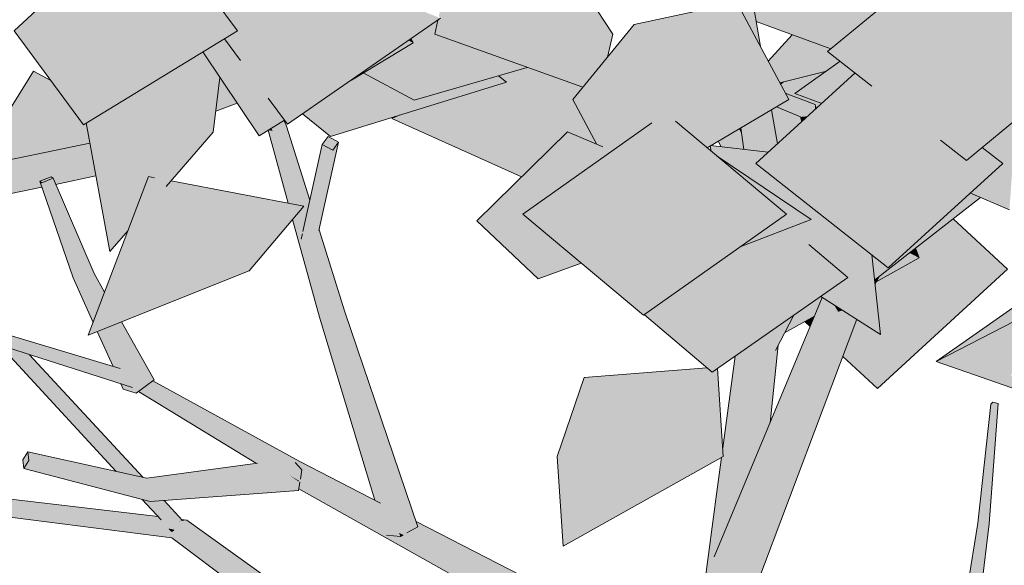
# Model space of a CAD drawing. Extents: x 213876 to 274445, y -255393 to -212662.
# Drawn here: x 270091 to 270823, y -227255 to -226850 of the extents above; entities that cross this region are included whole.
import ezdxf

# ---------------------------------------------------------------- set-up
doc = ezdxf.new("R2010")
doc.units = 0
doc.header["$MEASUREMENT"] = 0
doc.layers.add('0.Mobiliario Movel_Caneta_No__53', color=7, linetype='Continuous', lineweight=13, true_color=0x006200)
doc.layers.add('0.Mobiliario Movel_Caneta_No__72', color=7, linetype='Continuous', lineweight=13, true_color=0x663200)

msp = doc.modelspace()

# ---------------------------------------------------------------- hatches: boundary and pattern name
at = {"layer": '0.Mobiliario Movel_Caneta_No__53', "linetype": 'Continuous'}
for points in [[(270253.07, -226857.97), (270201.67, -226788.27), (270142.94, -226806.34)], [(270789.48, -226792.35), (270691.37, -226873.23), (270794.64, -226825.26)], [(270489.92, -226795.81), (270399.55, -226860.53), (270509.63, -226899.78), (270517.68, -226889.96)], [(270401.95, -226850), (270399.55, -226860.53), (270489.92, -226795.81), (270422.05, -226813.61), (270424.3, -226815.23), (270406.61, -226829.55), (270402.67, -226846.84), (270403.97, -226848.61)], [(270531.81, -226860.53), (270489.92, -226795.81), (270517.68, -226889.96), (270527.95, -226877.44)], [(270682.04, -226799.48), (270634.55, -226829.66), (270638.24, -226850.96), (270693.63, -226871.36), (270725.64, -226844.98), (270721.56, -226814.03)], [(270138.65, -226927.67), (270142.94, -226806.34), (270087.26, -226857.97)], [(270138.65, -226927.67), (270253.07, -226857.97), (270142.94, -226806.34)], [(270240.84, -226841.39), (270253.07, -226857.97), (270243.44, -226863.84), (270255.16, -226879.74), (270272.26, -226859.12), (270275.88, -226907.86), (270290.2, -226927.29), (270287.92, -226802.06)], [(270290.2, -226927.29), (270403.97, -226848.61), (270287.92, -226802.06)], [(270691.37, -226873.23), (270724.26, -226899.04), (270730.17, -226896.87), (270775.55, -226934.3), (270775.31, -226939.1), (270794.44, -226954.11), (270794.64, -226825.26)], [(270794.44, -226954.11), (270892.56, -226873.23), (270794.64, -226825.26)], [(270662.44, -226908.89), (270623.94, -226836.84), (270547.76, -226853.29)], [(270384.21, -226909.46), (270468.32, -226885.05), (270399.55, -226860.53), (270401.95, -226850), (270393.85, -226855.61)], [(270346.52, -226889.13), (270384.21, -226909.46), (270393.85, -226855.61), (270381.78, -226863.96), (270383.65, -226866.75)], [(270502.16, -226908.89), (270520.02, -226942.31), (270524.33, -226944.17), (270528.97, -226948.71), (270543.01, -226938.77), (270547.76, -226853.29)], [(270547.76, -226853.29), (270543.01, -226938.77), (270560.72, -226926.23), (270570.3, -226919.99), (270578.39, -226925.19), (270601.79, -226944.77), (270662.44, -226908.89)], [(270227.39, -226873.61), (270269.08, -226935.8), (270272.26, -226859.12), (270255.16, -226879.74), (270243.44, -226863.84)], [(270269.08, -226935.8), (270288.05, -226924.36), (270275.88, -226907.86), (270272.26, -226859.12)], [(270380.14, -226865.09), (270337.68, -226894.45), (270383.65, -226866.75)], [(270381.78, -226863.96), (270380.14, -226865.09), (270383.65, -226866.75)], [(270647.2, -226880.36), (270655.89, -226896.62), (270690.4, -226887.84), (270700.66, -226880.53), (270691.37, -226873.23), (270693.63, -226871.36), (270664.95, -226860.8)], [(270169.52, -226908.86), (270235.06, -226933.24), (270240.07, -226892.54), (270227.39, -226873.61)], [(270367.77, -226923.09), (270464.06, -226966.3), (270469.61, -226960.85), (270468.72, -226885.19), (270468.32, -226885.05), (270446.92, -226891.26), (270452.75, -226895.96), (270373.19, -226920.55)], [(270468.72, -226885.19), (270469.61, -226960.85), (270498.15, -226932.84), (270520.02, -226942.31), (270502.16, -226908.89), (270509.63, -226899.78)], [(270700.66, -226880.53), (270666.96, -226904.54), (270686.97, -226911.82), (270711.75, -226889.22)], [(270101.63, -226887.97), (270057.07, -226959.34), (270143.55, -226941.37), (270140.8, -226926.36), (270138.65, -226927.67), (270114.41, -226894.79)], [(270236.99, -226917.56), (270252.94, -226911.73), (270242.07, -226895.51), (270240.07, -226892.54)], [(270322.05, -226936.35), (270452.75, -226895.96), (270446.32, -226891.43), (270384.21, -226909.46), (270346.52, -226889.13), (270337.68, -226894.45), (270330.53, -226899.4)], [(270446.92, -226891.26), (270446.32, -226891.43), (270452.75, -226895.96)], [(270711.75, -226889.22), (270638.02, -226956.48), (270737.92, -226916.08), (270730.17, -226896.87), (270724.26, -226899.04)], [(270656.39, -226897.57), (270658.07, -226900.71), (270671.48, -226892.68), (270671.49, -226892.65), (270658.66, -226895.91)], [(270671.48, -226892.68), (270658.07, -226900.71), (270659.91, -226904.16), (270678, -226910.99), (270677, -226908.19), (270666.96, -226904.54), (270673.93, -226899.57)], [(270671.49, -226892.65), (270671.48, -226892.68), (270673.93, -226899.57), (270690.4, -226887.84)], [(270301.29, -226919.62), (270322.05, -226936.35), (270330.53, -226899.4)], [(270655.89, -226896.62), (270656.39, -226897.57), (270658.66, -226895.91)], [(270730.17, -226896.87), (270737.92, -226916.08), (270775.55, -226934.3)], [(270140.8, -226926.36), (270158.33, -227021.81), (270171.8, -227006.27), (270187.06, -226966.2), (270191.51, -226967.05), (270200.22, -226973.46), (270235.06, -226933.24), (270169.52, -226908.86)], [(270657.76, -226911.65), (270678.58, -226919.48), (270682.07, -226916.3), (270682.02, -226912.51), (270662.21, -226908.45), (270662.44, -226908.89)], [(270659.91, -226904.16), (270662.21, -226908.45), (270682.02, -226912.51)], [(270677, -226908.19), (270678, -226910.99), (270682.02, -226912.51), (270682.73, -226915.69), (270685.32, -226913.33), (270686.97, -226911.82)], [(270736.4, -227033.95), (270737.92, -226916.08), (270638.02, -226956.48)], [(270646.96, -226918.04), (270652.27, -226943.47), (270654.02, -226941.88), (270649.61, -226916.48)], [(270653.27, -226914.31), (270649.61, -226916.48), (270654.02, -226941.88), (270672.18, -226925.31), (270671.31, -226921.87)], [(270653.27, -226914.31), (270671.31, -226921.87), (270676.52, -226921.36), (270678.42, -226919.63), (270656.26, -226912.54)], [(270656.26, -226912.54), (270678.42, -226919.63), (270678.58, -226919.48), (270657.76, -226911.65)], [(270682.02, -226912.51), (270682.07, -226916.3), (270682.73, -226915.69)], [(270736.4, -227033.95), (270821.34, -226956.48), (270802.59, -226947.4), (270794.44, -226954.11), (270775.31, -226939.1), (270775.55, -226934.3), (270737.92, -226916.08)], [(270367.77, -226923.09), (270373.19, -226920.55), (270369.98, -226921.54)], [(270464.92, -226994.04), (270555.16, -226942.79), (270570.3, -226919.99), (270560.72, -226926.23)], [(270570.3, -226919.99), (270555.16, -226942.79), (270660.69, -226994.04), (270578.39, -226925.19)], [(270639.55, -226922.43), (270632.85, -226926.39), (270636.14, -226946.76), (270645.67, -226947.84)], [(270644.17, -226919.7), (270639.55, -226922.43), (270645.67, -226947.84), (270647.29, -226948.02), (270648.86, -226946.58)], [(270646.96, -226918.04), (270644.17, -226919.7), (270648.86, -226946.58), (270652.27, -226943.47)], [(270676.52, -226921.36), (270671.31, -226921.87), (270672.57, -226924.96)], [(270672.57, -226924.96), (270671.31, -226921.87), (270672.18, -226925.31)], [(270797.35, -226978.35), (270826.34, -226990.82), (270831.22, -226923.8), (270806.12, -226944.49), (270821.34, -226956.48)], [(270278.27, -226930.26), (270279.11, -226932.24), (270278.28, -226930.25)], [(270623.52, -226931.91), (270628.33, -226939.86), (270627.53, -226934.45), (270625.57, -226930.7)], [(270626.87, -226929.93), (270625.57, -226930.7), (270627.53, -226934.45)], [(270630.9, -226927.55), (270626.87, -226929.93), (270629.23, -226945.98), (270634.55, -226946.58)], [(270630.9, -226927.55), (270634.55, -226946.58), (270636.14, -226946.76), (270632.85, -226926.39)], [(270498.15, -226932.84), (270430.85, -226998.89), (270476.28, -227041.94), (270482.87, -227009.06), (270464.92, -226994.04), (270489.34, -226976.76)], [(270498.15, -226932.84), (270489.34, -226976.76), (270524.62, -226951.79), (270525.5, -226951.16)], [(270498.15, -226932.84), (270525.5, -226951.16), (270528.97, -226948.71), (270524.33, -226944.17)], [(270623.52, -226931.91), (270610.18, -226939.8), (270612.26, -226944.06), (270629.23, -226945.98), (270628.33, -226939.86)], [(270065.04, -226957.68), (270050.18, -226986), (270107.92, -226974.01), (270106.39, -226969.53), (270114.75, -226966.27), (270116.16, -226967.44), (270118.07, -226971.9), (270148.02, -226965.68), (270143.55, -226941.37)], [(270554.65, -227069.11), (270555.16, -226942.79), (270464.92, -226994.04)], [(270554.65, -227069.11), (270660.69, -226994.04), (270555.16, -226942.79)], [(270604, -226943.46), (270604.92, -226947.38), (270609.28, -226951.03), (270663.58, -226987.51), (270671.47, -226982.82), (270638.02, -226956.48), (270647.29, -226948.02), (270604.47, -226943.18)], [(270806.12, -226944.49), (270802.59, -226947.4), (270821.34, -226956.48)], [(270679.21, -226998.01), (270609.28, -226951.03), (270660.69, -226994.04), (270626.49, -227018.25)], [(270142.21, -227083.99), (270261.86, -227036.01), (270187.06, -226966.2)], [(270191.51, -226967.05), (270187.06, -226966.2), (270261.86, -227036.01), (270302.34, -226988.04), (270203.76, -226969.37), (270200.22, -226973.46)], [(270724.22, -227024.36), (270726.23, -227042.99), (270804.91, -226981.61), (270797.35, -226978.35), (270736.4, -227033.95)], [(270656.05, -227006.9), (270677.45, -227016.62), (270706.27, -227041.14), (270686.27, -227055.1), (270730.59, -227083.28), (270724.22, -227024.36), (270671.47, -226982.82), (270663.58, -226987.51), (270679.21, -226998.01)], [(270761.79, -227015.25), (270825.02, -227034.99), (270784.49, -226997.54)], [(270301.27, -227008.68), (270300.47, -227012.25), (270300.55, -227012.29), (270301.22, -227010.9)], [(270482.87, -227009.06), (270476.28, -227041.94), (270508.44, -227030.45)], [(270605.93, -227032.81), (270605.51, -227111.46), (270706.27, -227041.14), (270644.57, -227011.31), (270626.49, -227018.25)], [(270656.05, -227006.9), (270644.57, -227011.31), (270706.27, -227041.14), (270677.45, -227016.62)], [(270727.98, -227043.94), (270728.04, -227059.67), (270730.59, -227083.28), (270728.12, -227081.71), (270728.28, -227123.44), (270825.02, -227034.99), (270761.79, -227015.25), (270756.52, -227019.36), (270759.25, -227026.48)], [(270729.98, -227040.07), (270727.41, -227044.26), (270759.25, -227026.48), (270752.15, -227022.77)], [(270752.15, -227022.77), (270759.25, -227026.48), (270756.52, -227019.36)], [(270555.23, -227068.7), (270605.51, -227111.46), (270605.93, -227032.81)], [(270874.31, -227031.77), (270771.86, -227103.39), (270849.56, -227063.5)], [(270729.98, -227040.07), (270726.23, -227042.99), (270726.53, -227045.7)], [(270727.41, -227044.26), (270726.53, -227045.7), (270728.04, -227059.67), (270727.98, -227043.94)], [(270659.34, -227082.26), (270681.52, -227069.88), (270687.38, -227055.81), (270686.27, -227055.1), (270666.29, -227069.04)], [(270674.53, -227073.78), (270678.4, -227077.35), (270681.52, -227069.88)], [(270849.56, -227063.5), (270771.86, -227103.39), (270868.47, -227137.14), (270827.23, -227113.54), (270876.14, -227072.78)], [(270713.02, -227072.11), (270702.59, -227099.7), (270728.28, -227123.44), (270728.12, -227081.71)], [(270630.77, -227093.83), (270631.14, -227093.94), (270630.85, -227093.78)], [(270631.2, -227093.53), (270630.85, -227093.78), (270631.14, -227093.94)], [(270601.64, -227108.16), (270510.66, -227115.36), (270613.89, -227173.99), (270609.61, -227108.6), (270605.51, -227111.46)], [(270494.93, -227240.44), (270510.66, -227115.36), (270490.57, -227173.99)], [(270494.93, -227240.44), (270613.89, -227173.99), (270510.66, -227115.36)], [(270181.31, -227124.43), (270180.91, -227124.72), (270181.24, -227124.83)], [(270205.77, -227228.45), (270204.37, -227229.74), (270204.7, -227229.5), (270205.32, -227228.91)]]:
    msp.add_hatch(color=256, dxfattribs=at).paths.add_polyline_path(points, flags=0)
at = {"layer": '0.Mobiliario Movel_Caneta_No__72', "linetype": 'Continuous'}
for points in [[(270617.21, -226829.66), (270619.19, -226837.86), (270623.94, -226836.84), (270632.48, -226852.82), (270628.15, -226828.01)], [(270634.11, -226827.12), (270628.15, -226828.01), (270633.88, -226855.44), (270641.49, -226869.69)], [(270633.88, -226855.44), (270628.15, -226828.01), (270632.48, -226852.82)], [(270276.02, -226931.61), (270279.11, -226932.24), (270278.27, -226930.26)], [(270278.28, -226930.25), (270279.11, -226932.24), (270289.62, -226928.81), (270287.36, -226924.78)], [(270289.62, -226928.81), (270279.11, -226932.24), (270301.31, -226987.84), (270302.34, -226988.04), (270301.69, -226988.8), (270304.27, -226995.25), (270306.83, -226983.77)], [(270287.74, -226924.55), (270287.36, -226924.78), (270289.62, -226928.81)], [(270275.76, -226931.77), (270293.32, -226986.33), (270295.39, -226986.72), (270279.11, -226932.24), (270276.02, -226931.61)], [(270275.76, -226931.77), (270275.76, -226931.77), (270290.64, -226985.82), (270293.32, -226986.33)], [(270301.31, -226987.84), (270279.11, -226932.24), (270295.39, -226986.72)], [(270316.07, -226942.38), (270323.85, -226946.42), (270328.18, -226940.52), (270320.4, -226936.48)], [(270301.66, -227006.9), (270308.63, -227014.58), (270323.85, -226946.42), (270316.07, -226942.38)], [(270308.63, -227014.58), (270310.66, -227011.26), (270313.51, -227006.22), (270328.18, -226940.52), (270323.85, -226946.42)], [(270114.75, -226966.27), (270106.39, -226969.53), (270107.79, -226970.71), (270116.16, -226967.44)], [(270146.55, -227038.12), (270116.16, -226967.44), (270107.79, -226970.71)], [(270136.05, -227044.65), (270107.79, -226970.71), (270106.39, -226969.53)], [(270106.39, -226969.53), (270130.96, -227041.36), (270136.05, -227044.65)], [(270107.79, -226970.71), (270136.05, -227044.65), (270146.55, -227038.12)], [(270297.5, -226993.77), (270320.92, -227072.12), (270332.78, -227066.67), (270310.66, -227011.26), (270308.63, -227014.58), (270301.66, -227006.9), (270304.27, -226995.25), (270301.69, -226988.8)], [(270296.21, -226995.3), (270293.98, -226997.94), (270313.96, -227070.47), (270320.92, -227072.12), (270301.22, -227010.9), (270300.55, -227012.29), (270300.47, -227012.25), (270300.96, -227010.07)], [(270296.21, -226995.3), (270300.96, -227010.07), (270301.27, -227008.68), (270301.22, -227010.9), (270320.92, -227072.12), (270297.5, -226993.77)], [(270313.51, -227006.22), (270310.66, -227011.26), (270332.78, -227066.67), (270313.66, -227005.58)], [(270146.55, -227038.12), (270136.05, -227044.65), (270150.14, -227063.15), (270154.39, -227051.98)], [(270136.05, -227044.65), (270130.96, -227041.36), (270147.18, -227070.92), (270148.14, -227068.41)], [(270130.96, -227041.36), (270145.87, -227074.36), (270147.18, -227070.92)], [(270136.05, -227044.65), (270148.14, -227068.41), (270150.14, -227063.15)], [(270607.25, -227248.2), (270613.57, -227261.04), (270613.03, -227298.15), (270687.87, -227056.12), (270687.38, -227055.81)], [(270612.96, -227298.91), (270699.14, -227066.48), (270696.15, -227061.38), (270687.87, -227056.12), (270613.03, -227298.15)], [(270696.15, -227061.38), (270699.14, -227066.48), (270700.33, -227064.04)], [(270387.13, -227226.18), (270332.78, -227066.67), (270320.92, -227072.12)], [(270699.14, -227066.48), (270612.96, -227298.91), (270619.36, -227289.2), (270630.51, -227271.31), (270631.84, -227274.09), (270635.27, -227274.82)], [(270635.33, -227274.9), (270634.93, -227278.72), (270713.02, -227072.11), (270702.49, -227065.42), (270699.14, -227066.48), (270635.27, -227274.82)], [(270652.57, -227095.13), (270666.29, -227069.04), (270663.43, -227071.04), (270652.73, -227093.77)], [(270699.14, -227066.48), (270700.56, -227064.19), (270700.33, -227064.04)], [(270700.56, -227064.19), (270699.14, -227066.48), (270702.49, -227065.42)], [(270043.68, -227080.8), (270166.7, -227110), (270165.97, -227108.72), (270044.6, -227072.13)], [(270160.45, -227076.67), (270153.71, -227079.37), (270177.91, -227126.94), (270191.24, -227117.07)], [(270166.91, -227074.08), (270160.45, -227076.67), (270191.24, -227117.07)], [(270372.26, -227227.86), (270320.92, -227072.12), (270313.96, -227070.47), (270371.82, -227227.22)], [(270313.96, -227070.47), (270355, -227206.28), (270359.28, -227208.49), (270366.99, -227221.12), (270371.82, -227227.22)], [(270387.13, -227226.18), (270320.92, -227072.12), (270372.26, -227227.86), (270378.94, -227230.6)], [(270646.61, -227153.69), (270648.56, -227149), (270654.6, -227091.27), (270652.57, -227095.13), (270652.73, -227093.77), (270653.94, -227077.66), (270652.19, -227078.88)], [(270653.94, -227077.66), (270652.73, -227093.77), (270663.43, -227071.04)], [(270166.7, -227110), (270043.68, -227080.8), (270175.02, -227122.84)], [(270152.16, -227080), (270148.99, -227081.26), (270160.68, -227107.13), (270165.97, -227108.72), (270166.7, -227110), (270175.02, -227122.84), (270166.55, -227120.13), (270168.29, -227123.98), (270177.91, -227126.94)], [(270153.71, -227079.37), (270152.16, -227080), (270177.91, -227126.94)], [(270641.35, -227086.45), (270638.35, -227173.51), (270640.9, -227167.4), (270649.8, -227080.55)], [(270640.9, -227167.4), (270646.61, -227153.69), (270652.19, -227078.88), (270649.8, -227080.55)], [(270620.52, -227199.68), (270627.12, -227200.47), (270638.35, -227173.51), (270641.35, -227086.45), (270633.25, -227092.1)], [(270620.52, -227199.68), (270633.25, -227092.1), (270631.2, -227093.53), (270631.14, -227093.94), (270630.77, -227093.83), (270628.87, -227095.16)], [(270085.08, -227094.05), (270081.79, -227097.07), (270163.07, -227185.04), (270177.23, -227188.16), (270092.46, -227096.41)], [(270098.7, -227098.41), (270092.46, -227096.41), (270177.23, -227188.16), (270182.75, -227189.38)], [(270612.46, -227174.79), (270609.25, -227198.33), (270620.52, -227199.68), (270628.87, -227095.16), (270622.74, -227099.44), (270613.46, -227167.44), (270613.89, -227173.99)], [(270181.24, -227124.83), (270299.5, -227177.64), (270190.27, -227117.79), (270181.31, -227124.43)], [(270179.56, -227125.72), (270267.1, -227179.08), (270267.91, -227178.97), (270271.43, -227180.26), (270285.67, -227184.65), (270179.75, -227125.58)], [(270179.75, -227125.58), (270285.67, -227184.65), (270287.02, -227185.24), (270181.24, -227124.83), (270180.9, -227124.73)], [(270299.5, -227177.64), (270181.24, -227124.83), (270287.02, -227185.24), (270295.88, -227178.46), (270299.46, -227182.29)], [(270812.45, -227135.12), (270802.92, -227223.39), (270806.07, -227222.39)], [(270806.07, -227222.39), (270814.07, -227133.52), (270812.45, -227135.12)], [(270814.07, -227133.52), (270806.07, -227222.39), (270811.3, -227223.9)], [(270811.3, -227223.9), (270818.05, -227134.5), (270814.07, -227133.52)], [(270097.37, -227170.58), (270093.79, -227176.42), (270094.47, -227182.78), (270098.05, -227176.94)], [(270097.37, -227170.58), (270098.05, -227176.94), (270185.75, -227190.04)], [(270190.81, -227197.66), (270098.05, -227176.94), (270094.47, -227182.78)], [(270185.75, -227190.04), (270098.05, -227176.94), (270190.81, -227197.66)], [(270267.91, -227178.97), (270185.75, -227190.04), (270190.81, -227197.66), (270271.43, -227180.26)], [(270190.81, -227197.66), (270300.82, -227183.74), (270295.88, -227178.46), (270287.02, -227185.24), (270285.67, -227184.65), (270271.43, -227180.26)], [(270299.39, -227190.58), (270299.37, -227192.29), (270366.99, -227221.12), (270359.28, -227208.49), (270299.5, -227177.64), (270299.46, -227182.29), (270300.82, -227183.74), (270299.78, -227190.75)], [(270190.81, -227197.66), (270094.47, -227182.78), (270188.27, -227207.47)], [(270190.81, -227197.66), (270188.27, -227207.47), (270288.81, -227186.27), (270288.56, -227186.12), (270288.96, -227186.24), (270300.82, -227183.74)], [(270288.81, -227186.27), (270188.27, -227207.47), (270298.53, -227199.22), (270299.45, -227193), (270298.16, -227192.28), (270292.17, -227188.28)], [(270288.96, -227186.24), (270288.56, -227186.12), (270299.37, -227192.29), (270299.39, -227190.58)], [(270288.56, -227186.12), (270288.81, -227186.27), (270292.17, -227188.28), (270299.37, -227192.29)], [(270288.96, -227186.24), (270299.39, -227190.58), (270299.78, -227190.75), (270300.82, -227183.74)], [(270292.17, -227188.28), (270298.16, -227192.28), (270299.37, -227192.29)], [(270299.37, -227192.29), (270298.16, -227192.28), (270299.45, -227193), (270298.84, -227197.1), (270368.45, -227230.43), (270373.08, -227230.65), (270373.18, -227230.63), (270376.01, -227232.18), (270374.18, -227233.17), (270457.15, -227272.9)], [(270299.37, -227192.29), (270457.15, -227272.9), (270463.26, -227262.15), (270383.48, -227228.15), (270378.94, -227230.6), (270372.26, -227227.86), (270371.82, -227227.22), (270366.99, -227221.12)], [(270298.84, -227197.1), (270298.73, -227197.87), (270442.18, -227278.43), (270457.15, -227272.9), (270374.18, -227233.17), (270374.04, -227233.24), (270363.9, -227232.47), (270368.45, -227230.43)], [(270609.25, -227198.33), (270581.75, -227404.3), (270597.62, -227401.79)], [(270609.25, -227198.33), (270597.62, -227401.79), (270613.57, -227261.04), (270607.25, -227248.2), (270617.93, -227222.54), (270620.52, -227199.68)], [(270620.52, -227199.68), (270617.93, -227222.54), (270620.3, -227216.86)], [(270620.3, -227216.86), (270627.12, -227200.47), (270620.52, -227199.68)], [(270078.23, -227204.95), (270074.16, -227209.42), (270194.83, -227219.42), (270194.08, -227218.6)], [(270182.35, -227205.92), (270196.34, -227221.05), (270208.6, -227222.25), (270208.88, -227222.41), (270194.63, -227207), (270188.27, -227207.47)], [(270194.63, -227207), (270208.88, -227222.41), (270209.15, -227222.16), (270212.3, -227221.36), (270198.74, -227206.69)], [(270194.83, -227219.42), (270074.16, -227209.42), (270206.44, -227222.61), (270208.6, -227222.25), (270196.34, -227221.05)], [(270206.44, -227222.61), (270074.16, -227209.42), (270076.13, -227217.91)], [(270206.44, -227222.61), (270076.13, -227217.91), (270204.36, -227234.28), (270205.32, -227228.91), (270204.7, -227229.5), (270204.37, -227229.74), (270202.43, -227227.64), (270205.47, -227228.06)], [(270205.32, -227228.91), (270204.36, -227234.28), (270347.79, -227321.38), (270206.44, -227222.61), (270205.47, -227228.06), (270205.77, -227228.45)], [(270208.6, -227222.25), (270206.44, -227222.61), (270356.45, -227322.05), (270215.45, -227221.12), (270209.15, -227222.16), (270208.88, -227222.41)], [(270212.3, -227221.36), (270209.15, -227222.16), (270215.45, -227221.12), (270211.8, -227220.82)], [(270211.67, -227220.68), (270211.8, -227220.82), (270215.45, -227221.12)], [(270383.48, -227228.15), (270463.26, -227262.15), (270385.76, -227222.16), (270387.13, -227226.18)], [(270802.92, -227223.39), (270787.59, -227317.2), (270793.46, -227311.57)], [(270793.46, -227311.57), (270806.07, -227222.39), (270802.92, -227223.39)], [(270806.07, -227222.39), (270793.46, -227311.57), (270799.97, -227316.09)], [(270799.97, -227316.09), (270811.3, -227223.9), (270806.07, -227222.39)], [(270202.43, -227227.64), (270204.37, -227229.74), (270205.77, -227228.45), (270205.47, -227228.06)], [(270363.9, -227232.47), (270374.04, -227233.24), (270373.08, -227230.65), (270368.45, -227230.43)], [(270373.08, -227230.65), (270374.04, -227233.24), (270373.18, -227230.63)], [(270373.18, -227230.63), (270374.04, -227233.24), (270376.01, -227232.18)], [(270347.79, -227321.38), (270204.36, -227234.28), (270330.75, -227329.04), (270342.37, -227322.57), (270346.41, -227329.35)]]:
    msp.add_hatch(color=256, dxfattribs=at).paths.add_polyline_path(points, flags=0)
h = msp.add_hatch(color=256, dxfattribs=at)
h.paths.add_polyline_path([(270356.45, -227322.05), (270206.44, -227222.61), (270347.79, -227321.38)], flags=0)
h.paths.add_polyline_path([(270347.33, -227317.71), (270347.45, -227317.39), (270347.44, -227317.37), (270348.06, -227317), (270349.02, -227318.34)], flags=0)

# ---------------------------------------------------------------- linework, layer by layer
at = {"layer": '0.Mobiliario Movel_Caneta_No__53', "linetype": 'Continuous'}
for p, q in [((270253.07, -226857.97), (270201.67, -226788.27)), ((270691.37, -226873.23), (270789.48, -226792.35)), ((270489.92, -226795.81), (270531.81, -226860.53)), ((270087.26, -226857.97), (270142.94, -226806.34)), ((270641.49, -226869.69), (270634.11, -226827.12)), ((270547.76, -226853.29), (270623.94, -226836.84)), ((270662.44, -226908.89), (270623.94, -226836.84)), ((270290.2, -226927.29), (270403.97, -226848.61)), ((270399.55, -226860.53), (270401.95, -226850)), ((270693.63, -226871.36), (270638.24, -226850.96)), ((270138.65, -226927.67), (270087.26, -226857.97)), ((270138.65, -226927.67), (270253.07, -226857.97)), ((270502.16, -226908.89), (270547.76, -226853.29)), ((270255.26, -226879.88), (270243.44, -226863.84)), ((270383.65, -226866.75), (270381.78, -226863.96)), ((270509.63, -226899.78), (270399.55, -226860.53)), ((270527.95, -226877.44), (270531.81, -226860.53)), ((270664.95, -226860.8), (270647.2, -226880.36)), ((270337.68, -226894.45), (270383.65, -226866.75)), ((270269.08, -226935.8), (270227.39, -226873.61)), ((270724.28, -226899.06), (270691.37, -226873.23)), ((270794.44, -226954.11), (270892.56, -226873.23)), ((270384.21, -226909.46), (270468.32, -226885.05)), ((270666.96, -226904.54), (270700.66, -226880.53)), ((270101.63, -226887.97), (270057.07, -226959.34)), ((270101.63, -226887.97), (270114.41, -226894.79)), ((270235.06, -226933.24), (270240.07, -226892.54)), ((270384.21, -226909.46), (270346.52, -226889.13)), ((270452.75, -226895.96), (270446.92, -226891.26)), ((270638.02, -226956.48), (270711.75, -226889.22)), ((270655.89, -226896.62), (270690.4, -226887.84)), ((270322.05, -226936.35), (270452.75, -226895.96)), ((270656.39, -226897.57), (270658.66, -226895.91)), ((270290.2, -226927.29), (270275.84, -226907.81)), ((270520.02, -226942.31), (270502.16, -226908.89)), ((270601.79, -226944.77), (270662.44, -226908.89)), ((270682.02, -226912.51), (270659.91, -226904.16)), ((270686.97, -226911.82), (270666.96, -226904.54)), ((270236.99, -226917.56), (270252.94, -226911.73)), ((270654.02, -226941.88), (270649.61, -226916.48)), ((270671.31, -226921.87), (270653.27, -226914.31)), ((270682.73, -226915.69), (270682.02, -226912.51)), ((270322.05, -226936.35), (270301.29, -226919.62)), ((270367.77, -226923.09), (270373.19, -226920.55)), ((270369.98, -226921.54), (270367.77, -226923.09)), ((270464.06, -226966.3), (270367.77, -226923.09)), ((270672.18, -226925.31), (270671.31, -226921.87)), ((270158.33, -227021.81), (270140.8, -226926.36)), ((270269.08, -226935.8), (270288.05, -226924.36)), ((270289.62, -226928.81), (270287.74, -226924.55)), ((270306.83, -226983.77), (270289.62, -226928.81)), ((270464.92, -226994.04), (270560.84, -226926.15)), ((270660.69, -226994.04), (270578.31, -226925.12)), ((270629.23, -226945.98), (270626.87, -226929.93)), ((270200.2, -226973.48), (270235.06, -226933.24)), ((270290.64, -226985.82), (270275.76, -226931.77)), ((270316.07, -226942.38), (270320.4, -226936.48)), ((270320.4, -226936.48), (270328.18, -226940.52)), ((270430.85, -226998.89), (270498.15, -226932.84)), ((270498.15, -226932.84), (270524.35, -226944.18)), ((270057.07, -226959.34), (270143.55, -226941.37)), ((270301.66, -227006.94), (270316.07, -226942.38)), ((270313.5, -227006.27), (270328.18, -226940.52)), ((270323.85, -226946.42), (270316.07, -226942.38)), ((270328.18, -226940.52), (270323.85, -226946.42)), ((270604.92, -226947.38), (270604, -226943.46)), ((270647.29, -226948.02), (270604.47, -226943.18)), ((270612.26, -226944.06), (270610.18, -226939.8)), ((270794.44, -226954.11), (270775.27, -226939.06)), ((270821.34, -226956.48), (270806.12, -226944.49)), ((270609.28, -226951.03), (270679.21, -226998.01)), ((270736.4, -227033.95), (270638.02, -226956.48)), ((270736.4, -227033.95), (270821.34, -226956.48)), ((270106.39, -226969.53), (270114.75, -226966.27)), ((270116.16, -226967.44), (270107.79, -226970.71)), ((270114.75, -226966.27), (270116.16, -226967.44)), ((270146.55, -227038.12), (270116.16, -226967.44)), ((270118.07, -226971.9), (270148.02, -226965.68)), ((270142.21, -227083.99), (270187.06, -226966.2)), ((270187.06, -226966.2), (270191.56, -226967.06)), ((270050.18, -226986), (270107.92, -226974.01)), ((270107.79, -226970.71), (270106.39, -226969.53)), ((270130.96, -227041.36), (270106.39, -226969.53)), ((270203.76, -226969.37), (270302.34, -226988.04)), ((270726.23, -227042.99), (270804.91, -226981.61)), ((270826.34, -226990.82), (270797.35, -226978.35)), ((270261.86, -227036.01), (270302.34, -226988.04)), ((270554.65, -227069.11), (270464.92, -226994.04)), ((270554.65, -227069.11), (270660.69, -226994.04)), ((270313.96, -227070.47), (270293.98, -226997.94)), ((270476.28, -227041.94), (270430.85, -226998.89)), ((270626.49, -227018.25), (270679.21, -226998.01)), ((270825.02, -227034.99), (270784.49, -226997.54)), ((270158.33, -227021.81), (270171.8, -227006.27)), ((270300.47, -227012.25), (270301.29, -227008.57)), ((270332.78, -227066.67), (270313.66, -227005.58)), ((270300.59, -227012.31), (270300.47, -227012.25)), ((270706.27, -227041.14), (270677.41, -227016.58)), ((270730.59, -227083.28), (270724.22, -227024.36)), ((270727.41, -227044.26), (270759.25, -227026.48)), ((270759.25, -227026.48), (270756.52, -227019.36)), ((270476.28, -227041.94), (270508.44, -227030.45)), ((270874.31, -227031.77), (270771.86, -227103.39)), ((270142.21, -227083.99), (270261.86, -227036.01)), ((270154.39, -227051.98), (270146.55, -227038.12)), ((270605.51, -227111.46), (270706.27, -227041.14)), ((270726.53, -227045.7), (270729.98, -227040.07)), ((270728.28, -227123.44), (270825.02, -227034.99)), ((270145.87, -227074.36), (270130.96, -227041.36)), ((270730.59, -227083.28), (270686.27, -227055.1)), ((270607.15, -227248.42), (270687.38, -227055.81)), ((270387.13, -227226.18), (270332.78, -227066.67)), ((270605.51, -227111.46), (270555.23, -227068.7)), ((270652.53, -227095.21), (270666.29, -227069.04)), ((270659.34, -227082.26), (270681.52, -227069.88)), ((270771.86, -227103.39), (270849.56, -227063.5)), ((270166, -227108.73), (270044.6, -227072.13)), ((270191.24, -227117.07), (270166.91, -227074.08)), ((270355, -227206.28), (270313.96, -227070.47)), ((270634.93, -227278.72), (270713.02, -227072.11)), ((270678.4, -227077.35), (270674.53, -227073.78)), ((270175.05, -227122.85), (270043.68, -227080.8)), ((270160.68, -227107.13), (270148.99, -227081.26)), ((270648.56, -227149), (270654.6, -227091.27)), ((270163.07, -227185.04), (270081.79, -227097.07)), ((270182.75, -227189.38), (270098.7, -227098.41)), ((270613.46, -227167.44), (270622.74, -227099.44)), ((270631.17, -227093.96), (270630.85, -227093.78)), ((270728.28, -227123.44), (270702.59, -227099.7)), ((270868.47, -227137.14), (270771.86, -227103.39)), ((270510.66, -227115.36), (270601.64, -227108.16)), ((270613.89, -227173.99), (270609.61, -227108.6)), ((270168.29, -227123.98), (270166.55, -227120.13)), ((270191.24, -227117.07), (270177.91, -227126.94)), ((270299.5, -227177.64), (270190.27, -227117.79)), ((270490.57, -227173.99), (270510.66, -227115.36)), ((270177.91, -227126.94), (270168.29, -227123.98)), ((270267.1, -227179.08), (270179.56, -227125.72)), ((270181.24, -227124.83), (270180.91, -227124.72)), ((270802.92, -227223.39), (270812.45, -227135.12)), ((270811.3, -227223.9), (270818.05, -227134.5)), ((270814.07, -227133.52), (270812.45, -227135.12)), ((270818.05, -227134.5), (270814.07, -227133.52)), ((270093.79, -227176.42), (270097.37, -227170.58)), ((270097.37, -227170.58), (270098.05, -227176.94)), ((270185.75, -227190.04), (270097.37, -227170.58)), ((270094.47, -227182.78), (270093.79, -227176.42)), ((270098.05, -227176.94), (270094.47, -227182.78)), ((270267.93, -227178.97), (270185.75, -227190.04)), ((270295.85, -227178.43), (270300.82, -227183.74)), ((270359.32, -227208.51), (270299.5, -227177.64)), ((270494.93, -227240.44), (270490.57, -227173.99)), ((270494.93, -227240.44), (270613.89, -227173.99)), ((270609.25, -227198.33), (270612.46, -227174.79)), ((270188.27, -227207.47), (270094.47, -227182.78)), ((270300.82, -227183.74), (270299.77, -227190.79)), ((270299.45, -227192.98), (270298.53, -227199.22)), ((270298.53, -227199.22), (270188.27, -227207.47)), ((270442.18, -227278.43), (270298.73, -227197.87)), ((270581.75, -227404.3), (270609.25, -227198.33)), ((270194.08, -227218.6), (270078.23, -227204.95)), ((270196.34, -227221.06), (270182.35, -227205.92)), ((270212.31, -227221.37), (270198.74, -227206.69)), ((270204.36, -227234.28), (270076.13, -227217.91)), ((270215.45, -227221.12), (270211.67, -227220.68)), ((270356.45, -227322.05), (270215.45, -227221.12)), ((270463.26, -227262.15), (270385.76, -227222.16)), ((270787.59, -227317.2), (270802.92, -227223.39)), ((270799.97, -227316.09), (270811.3, -227223.9)), ((270204.37, -227229.74), (270202.35, -227227.55)), ((270205.81, -227228.42), (270204.37, -227229.74)), ((270204.37, -227229.74), (270204.71, -227229.49)), ((270387.13, -227226.18), (270378.9, -227230.62)), ((270330.76, -227329.05), (270204.36, -227234.28)), ((270374.04, -227233.24), (270363.83, -227232.47)), ((270376.02, -227232.17), (270374.04, -227233.24))]:
    msp.add_line(p, q, dxfattribs=at)

doc.saveas('drawing.dxf')
